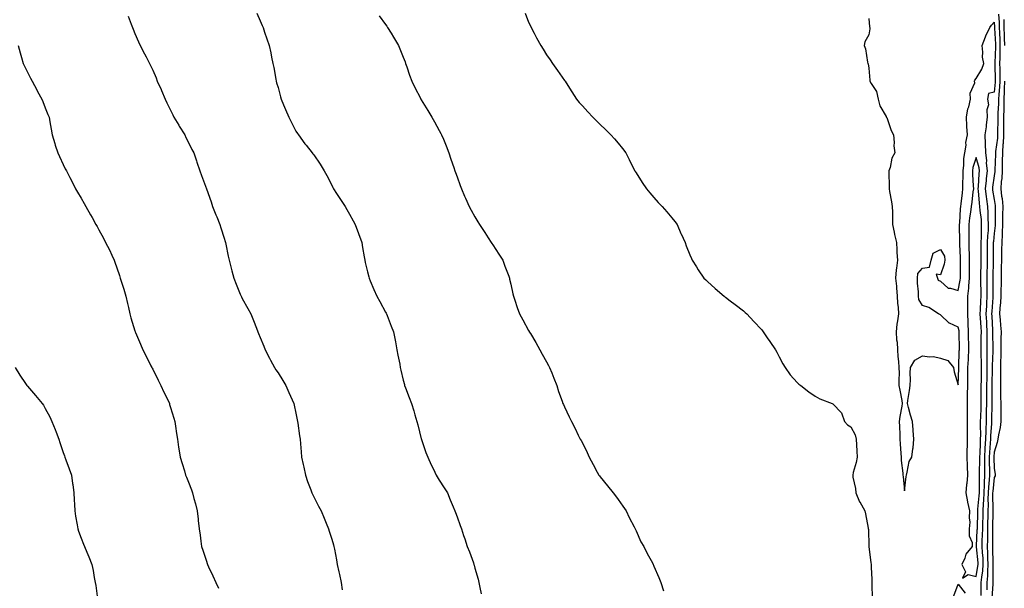
# Model space of a CAD drawing. Units: inches. Extents: x 910403 to 913043, y 7287338 to 7289978.
# Drawn here: x 911824 to 912374, y 7288449 to 7288766 of the extents above; entities that cross this region are included whole.
import ezdxf

# ---------------------------------------------------------------- set-up
doc = ezdxf.new("R2010")
doc.units = ezdxf.units.IN
doc.header["$MEASUREMENT"] = 0
doc.layers.add('Contour_91047287', color=7, linetype='Continuous', true_color=0x70fb68)

msp = doc.modelspace()

# ---------------------------------------------------------------- linework, layer by layer
at = {"layer": 'Contour_91047287'}
for points in [[(911884.37, 7288768.24, 3298), (911886.03, 7288763.93, 3298), (911886.83, 7288761.92, 3298), (911887.14, 7288761, 3298), (911888.05, 7288758.56, 3298), (911890.04, 7288753.91, 3298), (911891.03, 7288751.92, 3298), (911893.47, 7288747.34, 3298), (911894.32, 7288745.65, 3298), (911896.24, 7288741.92, 3298), (911896.84, 7288740.72, 3298), (911898.05, 7288738.13, 3298), (911899.91, 7288733.78, 3298), (911900.62, 7288731.92, 3298), (911902.71, 7288727.26, 3298), (911902.93, 7288726.79, 3298), (911904.94, 7288721.92, 3298), (911905.98, 7288719.85, 3298), (911908.05, 7288715.7, 3298), (911909.28, 7288713.15, 3298), (911909.93, 7288711.92, 3298), (911912.59, 7288707.38, 3298), (911912.93, 7288706.79, 3298), (911915.97, 7288701.92, 3298), (911916.64, 7288700.51, 3298), (911918.05, 7288697.79, 3298), (911920, 7288693.87, 3298), (911921.02, 7288691.92, 3298), (911922.49, 7288687.48, 3298), (911922.77, 7288686.65, 3298), (911924.31, 7288681.92, 3298), (911925.35, 7288679.22, 3298), (911928.05, 7288671.92, 3298), (911930.63, 7288664.5, 3298), (911931.53, 7288661.92, 3298), (911933.39, 7288657.25, 3298), (911933.86, 7288656.11, 3298), (911935.57, 7288651.92, 3298), (911936.19, 7288650.05, 3298), (911938.05, 7288644.18, 3298), (911938.6, 7288642.47, 3298), (911938.78, 7288641.92, 3298), (911938.95, 7288641.01, 3298), (911940.28, 7288634.15, 3298), (911940.73, 7288631.92, 3298), (911941.67, 7288628.3, 3298), (911942.22, 7288626.1, 3298), (911943.35, 7288621.92, 3298), (911944.66, 7288618.52, 3298), (911946.96, 7288613.01, 3298), (911947.4, 7288611.92, 3298), (911947.61, 7288611.48, 3298), (911948.05, 7288610.62, 3298), (911951.13, 7288605, 3298), (911952.81, 7288601.92, 3298), (911954.35, 7288598.22, 3298), (911955.95, 7288594.02, 3298), (911956.78, 7288591.92, 3298), (911957.12, 7288590.99, 3298), (911958.05, 7288588.78, 3298), (911960.06, 7288583.93, 3298), (911960.92, 7288581.92, 3298), (911963.31, 7288577.18, 3298), (911963.95, 7288576.02, 3298), (911966.14, 7288571.92, 3298), (911966.89, 7288570.76, 3298), (911968.05, 7288569.1, 3298), (911970.79, 7288564.65, 3298), (911972.46, 7288561.92, 3298), (911974.17, 7288558.04, 3298), (911975.94, 7288554.03, 3298), (911976.86, 7288551.92, 3298), (911977.1, 7288550.97, 3298), (911978.05, 7288546.57, 3298), (911978.83, 7288542.69, 3298), (911979, 7288541.92, 3298), (911979.15, 7288540.82, 3298), (911980.04, 7288533.91, 3298), (911980.35, 7288531.92, 3298), (911980.59, 7288529.38, 3298), (911980.98, 7288524.85, 3298), (911981.26, 7288521.92, 3298), (911982.11, 7288517.86, 3298), (911982.42, 7288516.29, 3298), (911983.37, 7288511.92, 3298), (911984.53, 7288508.39, 3298), (911986.31, 7288503.67, 3298), (911986.92, 7288501.92, 3298), (911987.28, 7288501.15, 3298), (911988.05, 7288499.66, 3298), (911990.71, 7288494.59, 3298), (911992.11, 7288491.92, 3298), (911993.89, 7288487.76, 3298), (911994.91, 7288485.06, 3298), (911996.17, 7288481.92, 3298), (911996.65, 7288480.52, 3298), (911998.05, 7288476.1, 3298), (911998.99, 7288472.86, 3298), (911999.26, 7288471.92, 3298), (911999.56, 7288470.41, 3298), (912000.64, 7288464.51, 3298), (912001.18, 7288461.92, 3298), (912002.07, 7288457.91, 3298), (912002.4, 7288456.27, 3298), (912003.41, 7288451.92, 3298), (912003.96, 7288447.83, 3298)], [(911956.17, 7288770.05, 3297), (911958.05, 7288765.72, 3297), (911959.19, 7288763.06, 3297), (911959.71, 7288761.92, 3297), (911960.56, 7288759.41, 3297), (911961.83, 7288755.7, 3297), (911963.11, 7288751.92, 3297), (911963.96, 7288747.83, 3297), (911964.48, 7288745.48, 3297), (911965.24, 7288741.92, 3297), (911965.68, 7288739.55, 3297), (911966.82, 7288733.14, 3297), (911967.05, 7288731.92, 3297), (911967.28, 7288731.15, 3297), (911968.05, 7288728.39, 3297), (911969.44, 7288723.31, 3297), (911969.82, 7288721.92, 3297), (911971.12, 7288718.84, 3297), (911972.26, 7288716.13, 3297), (911974.06, 7288711.92, 3297), (911975.36, 7288709.23, 3297), (911978.05, 7288704.12, 3297), (911978.88, 7288702.76, 3297), (911979.46, 7288701.92, 3297), (911983.12, 7288696.99, 3297), (911983.72, 7288696.26, 3297), (911987.2, 7288691.92, 3297), (911987.56, 7288691.43, 3297), (911988.05, 7288690.77, 3297), (911991.66, 7288685.53, 3297), (911993.92, 7288681.92, 3297), (911995.4, 7288679.27, 3297), (911998.05, 7288673.89, 3297), (911998.7, 7288672.56, 3297), (911998.98, 7288671.92, 3297), (912000.73, 7288669.24, 3297), (912002.56, 7288666.42, 3297), (912005.51, 7288661.92, 3297), (912006.46, 7288660.33, 3297), (912008.05, 7288657.66, 3297), (912010.09, 7288653.96, 3297), (912011.18, 7288651.92, 3297), (912013.03, 7288646.95, 3297), (912013.04, 7288646.91, 3297), (912014.86, 7288641.92, 3297), (912015.27, 7288639.14, 3297), (912016.19, 7288633.78, 3297), (912016.48, 7288631.92, 3297), (912016.77, 7288630.64, 3297), (912018.05, 7288625.51, 3297), (912018.73, 7288622.6, 3297), (912018.91, 7288621.92, 3297), (912019.56, 7288620.41, 3297), (912021.64, 7288615.5, 3297), (912023.21, 7288611.92, 3297), (912024.94, 7288608.81, 3297), (912028.05, 7288602.96, 3297), (912028.42, 7288602.29, 3297), (912028.61, 7288601.92, 3297), (912028.96, 7288601.01, 3297), (912031.3, 7288595.16, 3297), (912032.56, 7288591.92, 3297), (912033.44, 7288587.31, 3297), (912033.63, 7288586.34, 3297), (912034.48, 7288581.92, 3297), (912034.99, 7288578.86, 3297), (912036.02, 7288573.95, 3297), (912036.38, 7288571.92, 3297), (912036.66, 7288570.53, 3297), (912038.05, 7288564.84, 3297), (912038.63, 7288562.5, 3297), (912038.8, 7288561.92, 3297), (912039.24, 7288560.73, 3297), (912041.33, 7288555.2, 3297), (912042.53, 7288551.92, 3297), (912043.84, 7288547.71, 3297), (912044.47, 7288545.5, 3297), (912045.53, 7288541.92, 3297), (912046.12, 7288539.99, 3297), (912048.05, 7288532.2, 3297), (912048.1, 7288531.98, 3297), (912048.12, 7288531.92, 3297), (912048.16, 7288531.81, 3297), (912050.72, 7288524.59, 3297), (912051.68, 7288521.92, 3297), (912053.66, 7288517.53, 3297), (912054.86, 7288515.11, 3297), (912056.38, 7288511.92, 3297), (912056.96, 7288510.83, 3297), (912058.05, 7288509.05, 3297), (912060.84, 7288504.71, 3297), (912062.66, 7288501.92, 3297), (912064.18, 7288498.05, 3297), (912065.84, 7288494.14, 3297), (912066.74, 7288491.92, 3297), (912067.12, 7288490.98, 3297), (912068.05, 7288488.51, 3297), (912069.84, 7288483.71, 3297), (912070.54, 7288481.92, 3297), (912071.76, 7288478.22, 3297), (912072.41, 7288476.29, 3297), (912073.8, 7288471.92, 3297), (912075.1, 7288468.97, 3297), (912077.18, 7288462.79, 3297), (912077.51, 7288461.92, 3297), (912077.63, 7288461.5, 3297), (912078.05, 7288459.9, 3297), (912079.78, 7288453.65, 3297), (912080.24, 7288451.92, 3297), (912080.82, 7288449.15, 3297), (912081.6, 7288445.47, 3297)], [(912024.61, 7288768.48, 3296), (912028.05, 7288763.72, 3296), (912028.78, 7288762.65, 3296), (912029.23, 7288761.92, 3296), (912031.22, 7288758.75, 3296), (912032.65, 7288756.52, 3296), (912035.37, 7288751.92, 3296), (912036.19, 7288750.06, 3296), (912038.05, 7288745.44, 3296), (912039.02, 7288742.89, 3296), (912039.35, 7288741.92, 3296), (912040.03, 7288739.94, 3296), (912041.55, 7288735.42, 3296), (912042.77, 7288731.92, 3296), (912044.53, 7288728.39, 3296), (912047.56, 7288722.41, 3296), (912047.81, 7288721.92, 3296), (912047.89, 7288721.76, 3296), (912048.05, 7288721.5, 3296), (912051.75, 7288715.62, 3296), (912053.89, 7288711.92, 3296), (912055.45, 7288709.31, 3296), (912058.05, 7288704.49, 3296), (912058.96, 7288702.83, 3296), (912059.45, 7288701.92, 3296), (912060.41, 7288699.56, 3296), (912061.93, 7288695.8, 3296), (912063.51, 7288691.92, 3296), (912064.59, 7288688.46, 3296), (912066.19, 7288683.78, 3296), (912066.8, 7288681.92, 3296), (912067.13, 7288681, 3296), (912068.05, 7288678.52, 3296), (912069.76, 7288673.64, 3296), (912070.46, 7288671.92, 3296), (912072.26, 7288667.71, 3296), (912072.73, 7288666.6, 3296), (912074.81, 7288661.92, 3296), (912075.98, 7288659.85, 3296), (912078.05, 7288656.1, 3296), (912079.59, 7288653.46, 3296), (912080.53, 7288651.92, 3296), (912083.53, 7288647.41, 3296), (912085.43, 7288644.54, 3296), (912087.17, 7288641.92, 3296), (912087.5, 7288641.36, 3296), (912088.05, 7288640.46, 3296), (912091.45, 7288635.32, 3296), (912093.62, 7288631.92, 3296), (912094.8, 7288628.67, 3296), (912096.91, 7288623.06, 3296), (912097.33, 7288621.92, 3296), (912097.44, 7288621.3, 3296), (912098.05, 7288618.51, 3296), (912099.23, 7288613.1, 3296), (912099.54, 7288611.92, 3296), (912100.31, 7288609.65, 3296), (912101.73, 7288605.6, 3296), (912102.98, 7288601.92, 3296), (912104.78, 7288598.65, 3296), (912108.05, 7288592.65, 3296), (912108.3, 7288592.17, 3296), (912108.42, 7288591.92, 3296), (912109.01, 7288590.96, 3296), (912112.12, 7288585.99, 3296), (912114.38, 7288581.92, 3296), (912115.64, 7288579.51, 3296), (912118.05, 7288575.09, 3296), (912119.17, 7288573.04, 3296), (912119.79, 7288571.92, 3296), (912120.94, 7288569.03, 3296), (912122.1, 7288565.97, 3296), (912123.79, 7288561.92, 3296), (912124.8, 7288558.67, 3296), (912126.83, 7288553.13, 3296), (912127.24, 7288551.92, 3296), (912127.45, 7288551.32, 3296), (912128.05, 7288549.95, 3296), (912130.62, 7288544.5, 3296), (912132.05, 7288541.92, 3296), (912134.02, 7288537.9, 3296), (912135.8, 7288534.18, 3296), (912136.88, 7288531.92, 3296), (912137.33, 7288531.2, 3296), (912138.05, 7288529.86, 3296), (912140.66, 7288524.53, 3296), (912141.89, 7288521.92, 3296), (912144.01, 7288517.88, 3296), (912146.38, 7288513.59, 3296), (912147.29, 7288511.92, 3296), (912147.62, 7288511.49, 3296), (912148.05, 7288510.99, 3296), (912152.07, 7288505.93, 3296), (912155.33, 7288501.92, 3296), (912156.49, 7288500.36, 3296), (912158.05, 7288498.33, 3296), (912160.71, 7288494.59, 3296), (912162.54, 7288491.92, 3296), (912164.25, 7288488.12, 3296), (912166.97, 7288483, 3296), (912167.51, 7288481.92, 3296), (912167.66, 7288481.53, 3296), (912168.05, 7288480.69, 3296), (912170.81, 7288474.68, 3296), (912172.32, 7288471.92, 3296), (912174.19, 7288468.06, 3296), (912177.15, 7288462.82, 3296), (912177.63, 7288461.92, 3296), (912177.77, 7288461.64, 3296), (912178.05, 7288460.98, 3296), (912180.76, 7288454.63, 3296), (912181.9, 7288451.92, 3296), (912183.38, 7288447.24, 3296)], [(912106.1, 7288769.97, 3295), (912108.05, 7288765.05, 3295), (912109.03, 7288762.9, 3295), (912109.51, 7288761.92, 3295), (912111.14, 7288758.82, 3295), (912112.44, 7288756.3, 3295), (912114.91, 7288751.92, 3295), (912116.08, 7288749.95, 3295), (912118.05, 7288746.7, 3295), (912120.01, 7288743.88, 3295), (912121.45, 7288741.92, 3295), (912124.09, 7288737.96, 3295), (912128.05, 7288732.43, 3295), (912128.26, 7288732.13, 3295), (912128.4, 7288731.92, 3295), (912128.99, 7288730.98, 3295), (912132.1, 7288725.97, 3295), (912134.82, 7288721.92, 3295), (912136.23, 7288720.1, 3295), (912138.05, 7288718.14, 3295), (912141.05, 7288714.93, 3295), (912143.87, 7288711.92, 3295), (912145.98, 7288709.85, 3295), (912148.05, 7288707.84, 3295), (912151.06, 7288704.93, 3295), (912154.03, 7288701.92, 3295), (912155.93, 7288699.8, 3295), (912158.05, 7288697.39, 3295), (912160.51, 7288694.38, 3295), (912162.37, 7288691.92, 3295), (912164.29, 7288688.16, 3295), (912166.72, 7288683.25, 3295), (912167.38, 7288681.92, 3295), (912167.62, 7288681.48, 3295), (912168.05, 7288680.74, 3295), (912171.49, 7288675.37, 3295), (912173.93, 7288671.92, 3295), (912175.68, 7288669.55, 3295), (912178.05, 7288666.92, 3295), (912180.36, 7288664.23, 3295), (912182.58, 7288661.92, 3295), (912185.17, 7288659.05, 3295), (912188.05, 7288655.66, 3295), (912189.71, 7288653.58, 3295), (912191.04, 7288651.92, 3295), (912193.09, 7288646.97, 3295), (912193.19, 7288646.78, 3295), (912195.52, 7288641.92, 3295), (912196.11, 7288639.98, 3295), (912198.05, 7288634.99, 3295), (912198.96, 7288632.83, 3295), (912199.49, 7288631.92, 3295), (912201.74, 7288628.23, 3295), (912202.69, 7288626.57, 3295), (912206, 7288621.92, 3295), (912207.06, 7288620.93, 3295), (912208.05, 7288620.03, 3295), (912212.25, 7288616.12, 3295), (912217.23, 7288611.92, 3295), (912217.7, 7288611.58, 3295), (912218.05, 7288611.33, 3295), (912220.64, 7288609.33, 3295), (912223.35, 7288607.22, 3295), (912228.05, 7288603.62, 3295), (912228.93, 7288602.8, 3295), (912229.86, 7288601.92, 3295), (912233.88, 7288597.75, 3295), (912238.05, 7288593.27, 3295), (912238.65, 7288592.52, 3295), (912239.09, 7288591.92, 3295), (912241.35, 7288588.63, 3295), (912242.73, 7288586.6, 3295), (912245.9, 7288581.92, 3295), (912246.65, 7288580.51, 3295), (912248.05, 7288577.95, 3295), (912250.12, 7288573.99, 3295), (912251.35, 7288571.92, 3295), (912254.09, 7288567.96, 3295), (912258.05, 7288563.55, 3295), (912258.91, 7288562.78, 3295), (912260.15, 7288561.92, 3295), (912264.61, 7288558.47, 3295), (912268.05, 7288555.97, 3295), (912270.71, 7288554.58, 3295), (912277.63, 7288551.92, 3295), (912277.9, 7288551.77, 3295), (912278.05, 7288551.63, 3295), (912282.84, 7288546.71, 3295), (912284.49, 7288541.92, 3295), (912286.1, 7288539.98, 3295), (912288.05, 7288538.86, 3295), (912290.53, 7288534.4, 3295), (912290.99, 7288531.92, 3295), (912291.15, 7288528.82, 3295), (912291.33, 7288525.2, 3295), (912291.52, 7288521.92, 3295), (912291.02, 7288518.94, 3295), (912289.41, 7288513.28, 3295), (912289.13, 7288511.92, 3295), (912289.23, 7288510.74, 3295), (912290.59, 7288504.47, 3295), (912290.75, 7288501.92, 3295), (912292.96, 7288497.01, 3295), (912293.01, 7288496.88, 3295), (912295.86, 7288491.92, 3295), (912296.3, 7288490.16, 3295), (912297.72, 7288482.25, 3295), (912297.8, 7288481.92, 3295), (912297.85, 7288481.72, 3295), (912298.02, 7288471.95, 3295), (912298.03, 7288471.9, 3295), (912298.05, 7288471.82, 3295), (912299.21, 7288463.07, 3295), (912299.39, 7288461.92, 3295), (912299.45, 7288460.52, 3295), (912299.72, 7288453.59, 3295), (912299.79, 7288451.92, 3295), (912299.85, 7288450.12, 3295), (912299.93, 7288443.8, 3295)], [(912298.05, 7288766.92, 3294), (912298.5, 7288762.37, 3294), (912298.63, 7288761.92, 3294), (912298.64, 7288761.33, 3294), (912298.05, 7288757.82, 3294), (912295.92, 7288754.05, 3294), (912295.45, 7288751.92, 3294), (912296.18, 7288750.05, 3294), (912297.42, 7288742.55, 3294), (912297.61, 7288741.92, 3294), (912297.79, 7288741.67, 3294), (912298.05, 7288739.23, 3294), (912298.67, 7288732.54, 3294), (912298.73, 7288731.92, 3294), (912299.36, 7288730.6, 3294), (912302.39, 7288726.27, 3294), (912303.24, 7288721.92, 3294), (912304.29, 7288718.16, 3294), (912307.69, 7288712.28, 3294), (912307.85, 7288711.92, 3294), (912307.93, 7288711.79, 3294), (912308.05, 7288711.62, 3294), (912310.61, 7288704.48, 3294), (912311.78, 7288701.92, 3294), (912312.17, 7288697.8, 3294), (912311.99, 7288695.87, 3294), (912312.56, 7288691.92, 3294), (912310.96, 7288689.01, 3294), (912309.96, 7288683.83, 3294), (912309.31, 7288681.92, 3294), (912309.23, 7288680.74, 3294), (912309.47, 7288673.34, 3294), (912309.38, 7288671.92, 3294), (912309.61, 7288670.37, 3294), (912310.77, 7288664.64, 3294), (912311.11, 7288661.92, 3294), (912311.22, 7288658.75, 3294), (912311.25, 7288655.12, 3294), (912311.37, 7288651.92, 3294), (912312.26, 7288647.71, 3294), (912312.5, 7288646.37, 3294), (912313.5, 7288641.92, 3294), (912313.81, 7288637.68, 3294), (912313.8, 7288636.17, 3294), (912314.07, 7288631.92, 3294), (912313.62, 7288627.49, 3294), (912313.41, 7288626.56, 3294), (912313.05, 7288621.92, 3294), (912313.5, 7288617.37, 3294), (912313.51, 7288616.46, 3294), (912313.9, 7288611.92, 3294), (912314.11, 7288607.98, 3294), (912314.4, 7288605.57, 3294), (912314.63, 7288601.92, 3294), (912314.18, 7288598.04, 3294), (912313.73, 7288596.24, 3294), (912313.35, 7288591.92, 3294), (912313.58, 7288587.46, 3294), (912313.85, 7288586.12, 3294), (912314.14, 7288581.92, 3294), (912314.36, 7288578.23, 3294), (912314.66, 7288575.31, 3294), (912314.88, 7288571.92, 3294), (912314.97, 7288568.84, 3294), (912314.8, 7288565.17, 3294), (912314.89, 7288561.92, 3294), (912315.39, 7288559.25, 3294), (912316.47, 7288553.5, 3294), (912316.77, 7288551.92, 3294), (912316.58, 7288550.45, 3294), (912315.4, 7288544.57, 3294), (912315.12, 7288541.92, 3294), (912315.22, 7288539.09, 3294), (912315.34, 7288534.63, 3294), (912315.43, 7288531.92, 3294), (912315.53, 7288529.4, 3294), (912316, 7288523.97, 3294), (912316.08, 7288521.92, 3294), (912316.17, 7288520.04, 3294), (912317.01, 7288512.96, 3294), (912317.07, 7288511.92, 3294), (912317.17, 7288511.04, 3294), (912318.05, 7288503.05, 3294), (912318.91, 7288511.06, 3294), (912319.05, 7288511.92, 3294), (912319.58, 7288513.44, 3294), (912320.57, 7288519.39, 3294), (912322.11, 7288521.92, 3294), (912322.68, 7288526.55, 3294), (912322.79, 7288527.18, 3294), (912323.31, 7288531.92, 3294), (912322.85, 7288536.72, 3294), (912322.87, 7288537.11, 3294), (912322.51, 7288541.92, 3294), (912321.43, 7288545.31, 3294), (912320.23, 7288549.73, 3294), (912319.59, 7288551.92, 3294), (912319.78, 7288553.65, 3294), (912320.88, 7288559.09, 3294), (912321.14, 7288561.92, 3294), (912321.35, 7288565.22, 3294), (912321.18, 7288568.8, 3294), (912321.43, 7288571.92, 3294), (912323.8, 7288576.17, 3294), (912328.05, 7288578.56, 3294), (912331.96, 7288578.01, 3294), (912334.21, 7288578.08, 3294), (912338.05, 7288577.28, 3294), (912342.12, 7288575.98, 3294), (912345.4, 7288571.92, 3294), (912345.77, 7288569.64, 3294), (912348.05, 7288562.41, 3294), (912348.35, 7288571.62, 3294), (912348.35, 7288571.92, 3294), (912348.37, 7288572.24, 3294), (912348.63, 7288581.34, 3294), (912348.66, 7288581.92, 3294), (912348.64, 7288582.51, 3294), (912348.56, 7288591.41, 3294), (912348.54, 7288591.92, 3294), (912348.52, 7288592.4, 3294), (912348.05, 7288594.51, 3294), (912343.18, 7288596.79, 3294), (912342.98, 7288596.85, 3294), (912338.05, 7288601.51, 3294), (912337.76, 7288601.63, 3294), (912336.99, 7288601.92, 3294), (912331.6, 7288605.47, 3294), (912328.05, 7288606.67, 3294), (912326.05, 7288609.92, 3294), (912325.84, 7288611.92, 3294), (912325.75, 7288614.22, 3294), (912325.31, 7288619.18, 3294), (912325.22, 7288621.92, 3294), (912325.5, 7288624.48, 3294), (912328.05, 7288627.6, 3294), (912331.92, 7288628.04, 3294), (912332.81, 7288631.92, 3294), (912334.05, 7288635.92, 3294), (912338.05, 7288637.92, 3294), (912340.3, 7288634.18, 3294), (912340.48, 7288631.92, 3294), (912340.24, 7288629.73, 3294), (912338.05, 7288623.76, 3294), (912335.75, 7288624.21, 3294), (912336.47, 7288621.92, 3294), (912336.86, 7288620.73, 3294), (912338.05, 7288620.18, 3294), (912342.37, 7288616.24, 3294), (912343.63, 7288616.34, 3294), (912348.05, 7288615.07, 3294), (912349.14, 7288620.83, 3294), (912349.26, 7288621.92, 3294), (912349.26, 7288623.12, 3294), (912349.35, 7288630.62, 3294), (912349.35, 7288631.92, 3294), (912349.31, 7288633.19, 3294), (912348.98, 7288640.99, 3294), (912348.95, 7288641.92, 3294), (912348.94, 7288642.82, 3294), (912348.79, 7288651.18, 3294), (912348.79, 7288651.92, 3294), (912348.88, 7288652.75, 3294), (912349.3, 7288660.67, 3294), (912349.46, 7288661.92, 3294), (912349.65, 7288663.52, 3294), (912350.38, 7288669.59, 3294), (912350.66, 7288671.92, 3294), (912350.6, 7288674.47, 3294), (912350.75, 7288679.21, 3294), (912350.7, 7288681.92, 3294), (912351.15, 7288685.02, 3294), (912351.17, 7288688.8, 3294), (912351.8, 7288691.92, 3294), (912352.39, 7288696.26, 3294), (912352.25, 7288697.71, 3294), (912353.21, 7288701.92, 3294), (912352.87, 7288706.74, 3294), (912352.9, 7288707.08, 3294), (912352.64, 7288711.92, 3294), (912353.42, 7288716.55, 3294), (912353.87, 7288717.74, 3294), (912354.88, 7288721.92, 3294), (912354.72, 7288725.25, 3294), (912357.26, 7288731.13, 3294), (912357.15, 7288731.92, 3294), (912357.33, 7288732.63, 3294), (912358.05, 7288733.49, 3294), (912361.25, 7288738.73, 3294), (912362.37, 7288741.92, 3294), (912361.58, 7288745.45, 3294), (912361.82, 7288748.14, 3294), (912361.32, 7288751.92, 3294), (912363.19, 7288756.78, 3294), (912363.52, 7288757.39, 3294), (912365.71, 7288761.92, 3294), (912366.64, 7288763.33, 3294), (912368.05, 7288765.05, 3294), (912368.27, 7288762.13, 3294), (912368.28, 7288761.69, 3294), (912368.8, 7288752.66, 3294), (912368.82, 7288751.92, 3294), (912368.81, 7288751.16, 3294), (912368.46, 7288742.33, 3294), (912368.46, 7288741.92, 3294), (912368.46, 7288741.51, 3294), (912368.58, 7288732.46, 3294), (912368.59, 7288731.92, 3294), (912368.57, 7288731.4, 3294), (912368.05, 7288725.92, 3294), (912364.91, 7288725.06, 3294), (912364.34, 7288721.92, 3294), (912364.88, 7288718.76, 3294), (912363.96, 7288716.01, 3294), (912364.24, 7288711.92, 3294), (912363.65, 7288707.52, 3294), (912363.55, 7288706.41, 3294), (912362.87, 7288701.92, 3294), (912363.11, 7288696.98, 3294), (912363.08, 7288696.89, 3294), (912363.2, 7288691.92, 3294), (912363.78, 7288687.64, 3294), (912363.71, 7288686.27, 3294), (912364.13, 7288681.92, 3294), (912363.71, 7288677.57, 3294), (912363.56, 7288676.41, 3294), (912363.15, 7288671.92, 3294), (912363.66, 7288667.53, 3294), (912363.88, 7288666.09, 3294), (912364.4, 7288661.92, 3294), (912364.63, 7288658.5, 3294), (912364.61, 7288655.37, 3294), (912364.81, 7288651.92, 3294), (912364.67, 7288648.54, 3294), (912364.4, 7288645.57, 3294), (912364.26, 7288641.92, 3294), (912364.21, 7288638.08, 3294), (912364.19, 7288635.78, 3294), (912364.15, 7288631.92, 3294), (912364.11, 7288627.98, 3294), (912364.09, 7288625.88, 3294), (912364.06, 7288621.92, 3294), (912364.09, 7288617.96, 3294), (912364.06, 7288615.9, 3294), (912364.09, 7288611.92, 3294), (912363.83, 7288607.69, 3294), (912363.72, 7288606.25, 3294), (912363.46, 7288601.92, 3294), (912363.73, 7288597.6, 3294), (912363.82, 7288596.15, 3294), (912364.09, 7288591.92, 3294), (912364.05, 7288587.92, 3294), (912364.05, 7288585.91, 3294), (912364.01, 7288581.92, 3294), (912364.02, 7288577.89, 3294), (912363.95, 7288576.02, 3294), (912363.96, 7288571.92, 3294), (912363.94, 7288567.81, 3294), (912363.92, 7288566.05, 3294), (912363.89, 7288561.92, 3294), (912363.87, 7288557.74, 3294), (912363.87, 7288556.11, 3294), (912363.84, 7288551.92, 3294), (912363.71, 7288547.58, 3294), (912363.68, 7288546.29, 3294), (912363.56, 7288541.92, 3294), (912363.42, 7288537.29, 3294), (912363.36, 7288536.61, 3294), (912363.23, 7288531.92, 3294), (912362.97, 7288527.01, 3294), (912362.96, 7288526.83, 3294), (912362.72, 7288521.92, 3294), (912362.71, 7288517.25, 3294), (912362.69, 7288516.56, 3294), (912362.68, 7288511.92, 3294), (912362.47, 7288507.5, 3294), (912362.48, 7288506.35, 3294), (912362.3, 7288501.92, 3294), (912362.13, 7288497.84, 3294), (912361.92, 7288495.79, 3294), (912361.74, 7288491.92, 3294), (912361.68, 7288488.29, 3294), (912361.6, 7288485.47, 3294), (912361.55, 7288481.92, 3294), (912361.46, 7288478.51, 3294), (912361.29, 7288475.16, 3294), (912361.21, 7288471.92, 3294), (912361.38, 7288468.58, 3294), (912361.68, 7288465.54, 3294), (912361.85, 7288461.92, 3294), (912361.59, 7288458.38, 3294), (912360.99, 7288454.86, 3294), (912360.73, 7288451.92, 3294), (912360.66, 7288449.31, 3294), (912360.69, 7288444.57, 3294)], [(912370.49, 7288769.48, 3293), (912370.85, 7288764.71, 3293), (912370.93, 7288761.92, 3293), (912371.02, 7288758.94, 3293), (912371.24, 7288755.11, 3293), (912371.34, 7288751.92, 3293), (912371.32, 7288748.66, 3293), (912371.17, 7288745.04, 3293), (912371.14, 7288741.92, 3293), (912371.17, 7288738.8, 3293), (912371.22, 7288735.09, 3293), (912371.26, 7288731.92, 3293), (912371.12, 7288728.84, 3293), (912370.72, 7288724.59, 3293), (912370.58, 7288721.92, 3293), (912370.54, 7288719.43, 3293), (912370.19, 7288714.06, 3293), (912370.14, 7288711.92, 3293), (912370.13, 7288709.84, 3293), (912369.99, 7288703.86, 3293), (912369.98, 7288701.92, 3293), (912369.87, 7288700.09, 3293), (912368.84, 7288692.71, 3293), (912368.79, 7288691.92, 3293), (912368.78, 7288691.19, 3293), (912368.42, 7288682.29, 3293), (912368.42, 7288681.92, 3293), (912368.4, 7288681.57, 3293), (912368.05, 7288679.05, 3293), (912367.23, 7288672.74, 3293), (912367.16, 7288671.92, 3293), (912367.25, 7288671.12, 3293), (912368.05, 7288665.95, 3293), (912368.63, 7288662.51, 3293), (912368.69, 7288661.92, 3293), (912368.67, 7288661.3, 3293), (912368.6, 7288652.47, 3293), (912368.58, 7288651.92, 3293), (912368.57, 7288651.4, 3293), (912368.05, 7288646.92, 3293), (912367.63, 7288642.34, 3293), (912367.62, 7288641.92, 3293), (912367.61, 7288641.48, 3293), (912367.53, 7288632.44, 3293), (912367.52, 7288631.92, 3293), (912367.52, 7288631.39, 3293), (912367.43, 7288622.54, 3293), (912367.42, 7288621.92, 3293), (912367.43, 7288621.3, 3293), (912367.34, 7288612.63, 3293), (912367.34, 7288611.92, 3293), (912367.3, 7288611.17, 3293), (912366.74, 7288603.24, 3293), (912366.65, 7288601.92, 3293), (912366.74, 7288600.61, 3293), (912367.19, 7288592.78, 3293), (912367.24, 7288591.92, 3293), (912367.24, 7288591.11, 3293), (912367.27, 7288582.7, 3293), (912367.26, 7288581.92, 3293), (912367.26, 7288581.14, 3293), (912366.97, 7288572.99, 3293), (912366.98, 7288571.92, 3293), (912366.97, 7288570.84, 3293), (912366.88, 7288563.09, 3293), (912366.87, 7288561.92, 3293), (912366.86, 7288560.74, 3293), (912366.85, 7288553.11, 3293), (912366.85, 7288551.92, 3293), (912366.81, 7288550.68, 3293), (912366.66, 7288543.31, 3293), (912366.62, 7288541.92, 3293), (912366.58, 7288540.45, 3293), (912366.01, 7288533.95, 3293), (912365.96, 7288531.92, 3293), (912365.84, 7288529.71, 3293), (912365.4, 7288524.57, 3293), (912365.27, 7288521.92, 3293), (912365.27, 7288519.14, 3293), (912365.44, 7288514.53, 3293), (912365.44, 7288511.92, 3293), (912365.31, 7288509.18, 3293), (912364.9, 7288505.06, 3293), (912364.77, 7288501.92, 3293), (912364.63, 7288498.5, 3293), (912364.68, 7288495.29, 3293), (912364.53, 7288491.92, 3293), (912364.47, 7288488.34, 3293), (912364.45, 7288485.52, 3293), (912364.38, 7288481.92, 3293), (912364.3, 7288478.16, 3293), (912364.3, 7288475.67, 3293), (912364.2, 7288471.92, 3293), (912364.4, 7288468.27, 3293), (912364.42, 7288465.55, 3293), (912364.6, 7288461.92, 3293), (912364.32, 7288458.19, 3293), (912364.34, 7288455.62, 3293), (912364.02, 7288451.92, 3293), (912363.91, 7288447.78, 3293)], [(912373.45, 7288766.52, 3292), (912373.58, 7288761.92, 3292), (912373.72, 7288757.59, 3292), (912373.73, 7288756.24, 3292), (912373.87, 7288751.92, 3292)], [(911822.99, 7288751.92, 3299), (911824.05, 7288747.92, 3299), (911824.79, 7288745.18, 3299), (911825.67, 7288741.92, 3299), (911826.47, 7288740.34, 3299), (911828.05, 7288737.02, 3299), (911829.8, 7288733.68, 3299), (911830.7, 7288731.92, 3299), (911833.27, 7288727.14, 3299), (911833.8, 7288726.18, 3299), (911836.08, 7288721.92, 3299), (911836.68, 7288720.55, 3299), (911838.05, 7288717.13, 3299), (911839.55, 7288713.42, 3299), (911840.14, 7288711.92, 3299), (911840.61, 7288709.36, 3299), (911841.28, 7288705.15, 3299), (911841.9, 7288701.92, 3299), (911843.32, 7288697.19, 3299), (911843.64, 7288696.32, 3299), (911845.11, 7288691.92, 3299), (911845.96, 7288689.83, 3299), (911848.05, 7288685.42, 3299), (911849.18, 7288683.05, 3299), (911849.82, 7288681.92, 3299), (911851.76, 7288678.22, 3299), (911852.65, 7288676.52, 3299), (911854.99, 7288671.92, 3299), (911856.09, 7288669.96, 3299), (911858.05, 7288666.54, 3299), (911859.73, 7288663.6, 3299), (911860.74, 7288661.92, 3299), (911863.39, 7288657.26, 3299), (911864.2, 7288655.77, 3299), (911866.33, 7288651.92, 3299), (911866.98, 7288650.85, 3299), (911868.05, 7288648.98, 3299), (911870.49, 7288644.36, 3299), (911871.71, 7288641.92, 3299), (911873.87, 7288637.74, 3299), (911875.23, 7288634.74, 3299), (911876.57, 7288631.92, 3299), (911876.97, 7288630.84, 3299), (911878.05, 7288627.68, 3299), (911879.45, 7288623.32, 3299), (911879.91, 7288621.92, 3299), (911880.75, 7288619.21, 3299), (911881.89, 7288615.76, 3299), (911883.06, 7288611.92, 3299), (911883.93, 7288607.8, 3299), (911884.51, 7288605.46, 3299), (911885.3, 7288601.92, 3299), (911885.91, 7288599.78, 3299), (911888.05, 7288592.55, 3299), (911888.2, 7288592.07, 3299), (911888.24, 7288591.92, 3299), (911888.38, 7288591.59, 3299), (911891.21, 7288585.08, 3299), (911892.47, 7288581.92, 3299), (911894.41, 7288578.29, 3299), (911897.1, 7288572.87, 3299), (911897.59, 7288571.92, 3299), (911897.75, 7288571.62, 3299), (911898.05, 7288571.06, 3299), (911901.1, 7288564.97, 3299), (911902.62, 7288561.92, 3299), (911904.3, 7288558.18, 3299), (911906.79, 7288553.19, 3299), (911907.39, 7288551.92, 3299), (911907.52, 7288551.39, 3299), (911908.05, 7288549.64, 3299), (911909.8, 7288543.67, 3299), (911910.42, 7288541.92, 3299), (911910.84, 7288539.14, 3299), (911911.32, 7288535.19, 3299), (911911.84, 7288531.92, 3299), (911912.52, 7288527.45, 3299), (911912.63, 7288526.49, 3299), (911913.4, 7288521.92, 3299), (911914.45, 7288518.32, 3299), (911915.74, 7288514.23, 3299), (911916.44, 7288511.92, 3299), (911916.91, 7288510.78, 3299), (911918.05, 7288507.95, 3299), (911919.71, 7288503.59, 3299), (911920.28, 7288501.92, 3299), (911921.08, 7288498.89, 3299), (911921.99, 7288495.86, 3299), (911922.94, 7288491.92, 3299), (911923.46, 7288487.33, 3299), (911923.54, 7288486.43, 3299), (911924.02, 7288481.92, 3299), (911924.5, 7288478.38, 3299), (911924.97, 7288475, 3299), (911925.39, 7288471.92, 3299), (911926.01, 7288469.88, 3299), (911928.05, 7288463.86, 3299), (911928.55, 7288462.42, 3299), (911928.73, 7288461.92, 3299), (911929.3, 7288460.67, 3299), (911931.7, 7288455.56, 3299), (911933.26, 7288451.92, 3299), (911934.74, 7288448.62, 3299)], [(912373.93, 7288731.92, 3292), (912373.74, 7288727.6, 3292), (912373.73, 7288726.24, 3292), (912373.52, 7288721.92, 3292), (912373.44, 7288717.3, 3292), (912373.46, 7288716.51, 3292), (912373.37, 7288711.92, 3292), (912373.34, 7288707.2, 3292), (912373.34, 7288706.63, 3292), (912373.31, 7288701.92, 3292), (912373.03, 7288696.94, 3292), (912373.02, 7288696.89, 3292), (912372.69, 7288691.92, 3292), (912372.62, 7288687.35, 3292), (912372.59, 7288686.45, 3292), (912372.51, 7288681.92, 3292), (912372.29, 7288677.68, 3292), (912372.04, 7288675.91, 3292), (912371.79, 7288671.92, 3292), (912372.28, 7288667.68, 3292), (912372.5, 7288666.37, 3292), (912372.97, 7288661.92, 3292), (912372.84, 7288657.13, 3292), (912372.84, 7288656.71, 3292), (912372.72, 7288651.92, 3292), (912372.59, 7288647.38, 3292), (912372.47, 7288646.34, 3292), (912372.33, 7288641.92, 3292), (912372.23, 7288637.73, 3292), (912372.21, 7288636.09, 3292), (912372.13, 7288631.92, 3292), (912372.05, 7288627.92, 3292), (912372.02, 7288625.89, 3292), (912371.95, 7288621.92, 3292), (912371.92, 7288618.05, 3292), (912371.88, 7288615.76, 3292), (912371.85, 7288611.92, 3292), (912371.67, 7288608.3, 3292), (912371.32, 7288605.19, 3292), (912371.13, 7288601.92, 3292), (912371.4, 7288598.57, 3292), (912371.7, 7288595.57, 3292), (912371.98, 7288591.92, 3292), (912371.88, 7288588.09, 3292), (912371.89, 7288585.77, 3292), (912371.8, 7288581.92, 3292), (912371.8, 7288578.17, 3292), (912371.63, 7288575.5, 3292), (912371.63, 7288568.34, 3292), (912371.58, 7288565.45, 3292), (912371.58, 7288561.92, 3292), (912371.68, 7288558.3, 3292), (912371.67, 7288555.54, 3292), (912371.78, 7288551.92, 3292), (912371.84, 7288548.12, 3292), (912371.73, 7288545.6, 3292), (912371.81, 7288541.92, 3292), (912371.43, 7288538.54, 3292), (912370.44, 7288534.31, 3292), (912370.11, 7288531.92, 3292), (912369.83, 7288530.14, 3292), (912368.05, 7288524.67, 3292), (912367.84, 7288522.13, 3292), (912367.82, 7288521.92, 3292), (912367.82, 7288521.7, 3292), (912368.05, 7288515.65, 3292), (912368.57, 7288512.45, 3292), (912368.65, 7288511.92, 3292), (912368.57, 7288511.4, 3292), (912368.05, 7288510.53, 3292), (912367.27, 7288502.7, 3292), (912367.24, 7288501.92, 3292), (912367.21, 7288501.07, 3292), (912367.35, 7288492.62, 3292), (912367.31, 7288491.92, 3292), (912367.3, 7288491.17, 3292), (912367.24, 7288482.73, 3292), (912367.22, 7288481.92, 3292), (912367.2, 7288481.07, 3292), (912367.22, 7288472.75, 3292), (912367.2, 7288471.92, 3292), (912367.24, 7288471.12, 3292), (912367.3, 7288462.67, 3292), (912367.34, 7288461.92, 3292), (912367.28, 7288461.15, 3292), (912367.37, 7288452.6, 3292), (912367.3, 7288451.92, 3292), (912367.28, 7288451.16, 3292), (912366.82, 7288443.14, 3292)], [(911821.17, 7288571.92, 3300), (911823.82, 7288567.69, 3300), (911826.95, 7288563.02, 3300), (911827.68, 7288561.92, 3300), (911827.85, 7288561.72, 3300), (911828.05, 7288561.49, 3300), (911832.57, 7288556.44, 3300), (911836.34, 7288551.92, 3300), (911837.03, 7288550.9, 3300), (911838.05, 7288549.11, 3300), (911840.56, 7288544.43, 3300), (911841.66, 7288541.92, 3300), (911843.51, 7288537.38, 3300), (911844.06, 7288535.91, 3300), (911845.62, 7288531.92, 3300), (911846.21, 7288530.08, 3300), (911848.05, 7288524.55, 3300), (911848.72, 7288522.58, 3300), (911848.94, 7288521.92, 3300), (911849.48, 7288520.49, 3300), (911851.42, 7288515.29, 3300), (911852.69, 7288511.92, 3300), (911853.3, 7288507.17, 3300), (911853.39, 7288506.58, 3300), (911854, 7288501.92, 3300), (911854.19, 7288498.06, 3300), (911854.43, 7288495.54, 3300), (911854.62, 7288491.92, 3300), (911855, 7288488.87, 3300), (911855.95, 7288484.02, 3300), (911856.26, 7288481.92, 3300), (911856.68, 7288480.54, 3300), (911858.05, 7288476.72, 3300), (911859.36, 7288473.24, 3300), (911859.88, 7288471.92, 3300), (911861.22, 7288468.75, 3300), (911862.37, 7288466.24, 3300), (911863.97, 7288461.92, 3300), (911864.75, 7288458.62, 3300), (911865.37, 7288454.6, 3300), (911865.92, 7288451.92, 3300), (911866.25, 7288450.12, 3300), (911867.26, 7288442.71, 3300)], [(912345.5, 7288444.47, 3295), (912348.05, 7288450.89, 3295), (912351.96, 7288445.84, 3295)]]:
    msp.add_polyline3d(points, dxfattribs=at)
msp.add_polyline3d([(912358.05, 7288455.14, 3295), (912359.04, 7288460.92, 3295), (912359.11, 7288461.92, 3295), (912359.07, 7288462.94, 3295), (912358.22, 7288471.75, 3295), (912358.21, 7288471.92, 3295), (912358.22, 7288472.09, 3295), (912358.69, 7288481.29, 3295), (912358.7, 7288481.92, 3295), (912358.71, 7288482.58, 3295), (912358.94, 7288491.03, 3295), (912358.96, 7288491.92, 3295), (912359, 7288492.87, 3295), (912359.75, 7288500.21, 3295), (912359.83, 7288501.92, 3295), (912359.91, 7288503.78, 3295), (912359.84, 7288510.12, 3295), (912359.93, 7288511.92, 3295), (912359.93, 7288513.8, 3295), (912360.16, 7288519.81, 3295), (912360.16, 7288521.92, 3295), (912360.28, 7288524.15, 3295), (912360.37, 7288529.6, 3295), (912360.5, 7288531.92, 3295), (912360.57, 7288534.44, 3295), (912360.43, 7288539.55, 3295), (912360.5, 7288541.92, 3295), (912360.57, 7288544.44, 3295), (912360.75, 7288549.22, 3295), (912360.82, 7288551.92, 3295), (912360.84, 7288554.71, 3295), (912360.9, 7288559.07, 3295), (912360.92, 7288561.92, 3295), (912360.94, 7288564.8, 3295), (912360.94, 7288569.04, 3295), (912360.95, 7288571.92, 3295), (912360.95, 7288574.81, 3295), (912360.76, 7288579.21, 3295), (912360.76, 7288581.92, 3295), (912360.78, 7288584.65, 3295), (912360.9, 7288589.07, 3295), (912360.93, 7288591.92, 3295), (912360.76, 7288594.63, 3295), (912360.42, 7288599.55, 3295), (912360.27, 7288601.92, 3295), (912360.41, 7288604.28, 3295), (912360.67, 7288609.3, 3295), (912360.83, 7288611.92, 3295), (912360.81, 7288614.68, 3295), (912360.71, 7288619.26, 3295), (912360.69, 7288621.92, 3295), (912360.71, 7288624.59, 3295), (912360.75, 7288629.22, 3295), (912360.77, 7288631.92, 3295), (912360.8, 7288634.67, 3295), (912360.87, 7288639.11, 3295), (912360.9, 7288641.92, 3295), (912361.01, 7288644.88, 3295), (912360.97, 7288649, 3295), (912361.1, 7288651.92, 3295), (912360.93, 7288654.79, 3295), (912360.25, 7288659.71, 3295), (912360.1, 7288661.92, 3295), (912359.88, 7288663.75, 3295), (912359.29, 7288670.68, 3295), (912359.14, 7288671.92, 3295), (912359.26, 7288673.12, 3295), (912359.67, 7288680.31, 3295), (912359.82, 7288681.92, 3295), (912359.67, 7288683.53, 3295), (912358.05, 7288689.37, 3295), (912356.18, 7288683.8, 3295), (912355.91, 7288681.92, 3295), (912355.95, 7288679.82, 3295), (912356.42, 7288673.54, 3295), (912356.46, 7288671.92, 3295), (912356.25, 7288670.11, 3295), (912355.57, 7288664.4, 3295), (912355.27, 7288661.92, 3295), (912354.87, 7288658.74, 3295), (912354.3, 7288655.67, 3295), (912353.88, 7288651.92, 3295), (912353.89, 7288647.76, 3295), (912353.87, 7288646.11, 3295), (912353.88, 7288641.92, 3295), (912354, 7288637.88, 3295), (912354.04, 7288635.92, 3295), (912354.17, 7288631.92, 3295), (912354.16, 7288628.03, 3295), (912354.19, 7288625.78, 3295), (912354.19, 7288621.92, 3295), (912353.73, 7288617.6, 3295), (912353.68, 7288616.29, 3295), (912353.14, 7288611.92, 3295), (912353.13, 7288607, 3295), (912353.14, 7288606.82, 3295), (912353.13, 7288601.92, 3295), (912353.4, 7288597.27, 3295), (912353.32, 7288596.65, 3295), (912353.52, 7288591.92, 3295), (912353.63, 7288587.5, 3295), (912353.67, 7288586.3, 3295), (912353.78, 7288581.92, 3295), (912353.57, 7288577.44, 3295), (912353.5, 7288576.47, 3295), (912353.29, 7288571.92, 3295), (912353.22, 7288567.09, 3295), (912353.22, 7288566.75, 3295), (912353.13, 7288561.92, 3295), (912353.07, 7288556.94, 3295), (912353.07, 7288556.9, 3295), (912353, 7288551.92, 3295), (912353.02, 7288546.95, 3295), (912353.02, 7288546.89, 3295), (912353.05, 7288541.92, 3295), (912353.05, 7288536.91, 3295), (912353.04, 7288531.92, 3295), (912352.94, 7288527.04, 3295), (912352.91, 7288526.78, 3295), (912352.8, 7288521.92, 3295), (912352.95, 7288517.02, 3295), (912352.94, 7288516.81, 3295), (912353.11, 7288511.92, 3295), (912352.78, 7288507.18, 3295), (912352.71, 7288506.58, 3295), (912352.35, 7288501.92, 3295), (912353.13, 7288497, 3295), (912353.22, 7288496.75, 3295), (912354.31, 7288491.92, 3295), (912354.09, 7288487.96, 3295), (912354.41, 7288485.55, 3295), (912354.11, 7288481.92, 3295), (912354.15, 7288478.02, 3295), (912355.81, 7288474.17, 3295), (912355.85, 7288471.92, 3295), (912352.21, 7288467.77, 3295), (912351.64, 7288465.51, 3295), (912350.07, 7288461.92, 3295), (912352.16, 7288457.81, 3295), (912350.48, 7288454.34, 3295), (912353.57, 7288456.4, 3295)], close=True, dxfattribs=at)

doc.saveas('drawing.dxf')
